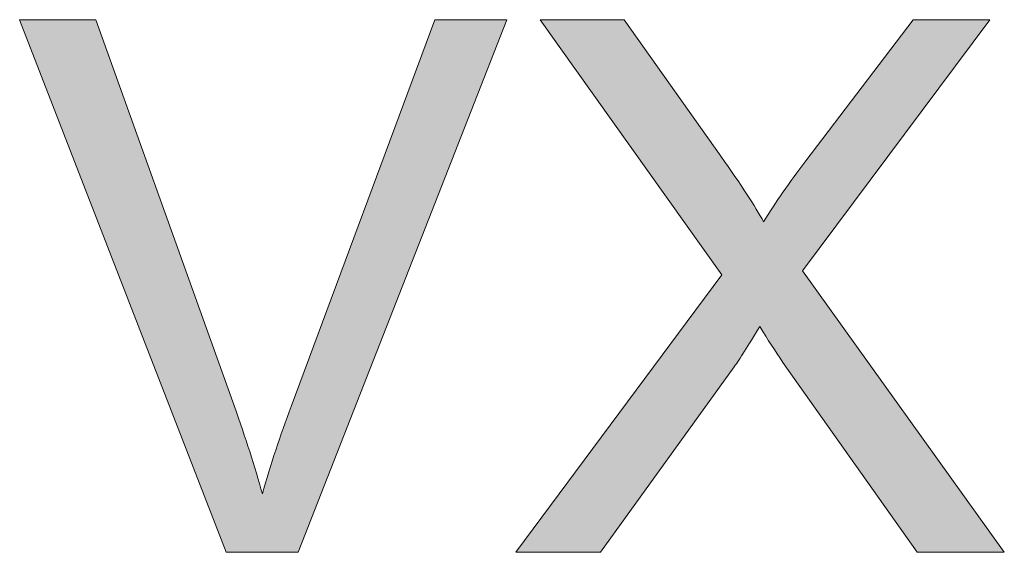
# Model space of a CAD drawing. Units: millimetres. Extents: x 14 to 555, y 0 to 381.
# Drawn here: x 35 to 47, y 32 to 38 of the extents above; entities that cross this region are included whole.
import ezdxf

# ---------------------------------------------------------------- set-up
doc = ezdxf.new("R2010")
doc.units = ezdxf.units.MM
doc.header["$MEASUREMENT"] = 0
doc.layers.get('0').update_dxf_attribs({"lineweight": 0})

msp = doc.modelspace()

# ---------------------------------------------------------------- hatches: boundary and pattern name
at = {"true_color": 0x000000, "transparency": 33554687}
h = msp.add_hatch(color=18, dxfattribs=at)
h.dxf.hatch_style = 2
edge = h.paths.add_edge_path()
edge.add_spline(control_points=[(37.517, 31.882), (37.517, 31.882), (35.1, 38.119), (35.1, 38.119), (35.1, 38.119), (35.993, 38.119), (35.993, 38.119), (35.993, 38.119), (37.614, 33.589), (37.614, 33.589), (37.744, 33.225), (37.854, 32.885), (37.942, 32.567), (38.038, 32.908), (38.15, 33.248), (38.278, 33.589), (38.278, 33.589), (39.963, 38.119), (39.963, 38.119), (39.963, 38.119), (40.805, 38.119), (40.805, 38.119), (40.805, 38.119), (38.363, 31.882), (38.363, 31.882), (38.363, 31.882), (37.517, 31.882), (37.517, 31.882)], knot_values=[0, 0, 0, 0, 1, 1, 1, 2, 2, 2, 3, 3, 3, 4, 4, 4, 5, 5, 5, 6, 6, 6, 7, 7, 7, 8, 8, 8, 9, 9, 9, 9], degree=3, periodic=0)
h = msp.add_hatch(color=18, dxfattribs=at)
h.dxf.hatch_style = 2
edge = h.paths.add_edge_path()
edge.add_spline(control_points=[(40.912, 31.882), (40.912, 31.882), (43.324, 35.132), (43.324, 35.132), (43.324, 35.132), (41.196, 38.119), (41.196, 38.119), (41.196, 38.119), (42.179, 38.119), (42.179, 38.119), (42.179, 38.119), (43.312, 36.519), (43.312, 36.519), (43.546, 36.187), (43.714, 35.932), (43.812, 35.753), (43.952, 35.981), (44.116, 36.217), (44.306, 36.465), (44.306, 36.465), (45.562, 38.119), (45.562, 38.119), (45.562, 38.119), (46.46, 38.119), (46.46, 38.119), (46.46, 38.119), (44.268, 35.178), (44.268, 35.178), (44.268, 35.178), (46.63, 31.882), (46.63, 31.882), (46.63, 31.882), (45.609, 31.882), (45.609, 31.882), (45.609, 31.882), (44.038, 34.106), (44.038, 34.106), (43.951, 34.235), (43.86, 34.374), (43.766, 34.525), (43.628, 34.297), (43.528, 34.14), (43.468, 34.055), (43.468, 34.055), (41.903, 31.882), (41.903, 31.882), (41.903, 31.882), (40.912, 31.882), (40.912, 31.882)], knot_values=[0, 0, 0, 0, 1, 1, 1, 2, 2, 2, 3, 3, 3, 4, 4, 4, 5, 5, 5, 6, 6, 6, 7, 7, 7, 8, 8, 8, 9, 9, 9, 10, 10, 10, 11, 11, 11, 12, 12, 12, 13, 13, 13, 14, 14, 14, 15, 15, 15, 16, 16, 16, 16], degree=3, periodic=0)

# ---------------------------------------------------------------- linework, layer by layer
at = {"color": 18, "lineweight": 0, "true_color": 0x000000}
for points, knots in [([(37.517, 31.882), (37.517, 31.882), (35.1, 38.119), (35.1, 38.119), (35.1, 38.119), (35.993, 38.119), (35.993, 38.119), (35.993, 38.119), (37.614, 33.589), (37.614, 33.589), (37.744, 33.225), (37.854, 32.885), (37.942, 32.567), (38.038, 32.908), (38.15, 33.248), (38.278, 33.589), (38.278, 33.589), (39.963, 38.119), (39.963, 38.119), (39.963, 38.119), (40.805, 38.119), (40.805, 38.119), (40.805, 38.119), (38.363, 31.882), (38.363, 31.882), (38.363, 31.882), (37.517, 31.882), (37.517, 31.882)], [0, 0, 0, 0, 1, 1, 1, 2, 2, 2, 3, 3, 3, 4, 4, 4, 5, 5, 5, 6, 6, 6, 7, 7, 7, 8, 8, 8, 9, 9, 9, 9]), ([(37.517, 31.882), (37.517, 31.882), (35.1, 38.119), (35.1, 38.119), (35.1, 38.119), (35.993, 38.119), (35.993, 38.119), (35.993, 38.119), (37.614, 33.589), (37.614, 33.589), (37.744, 33.225), (37.854, 32.885), (37.942, 32.567), (38.038, 32.908), (38.15, 33.248), (38.278, 33.589), (38.278, 33.589), (39.963, 38.119), (39.963, 38.119), (39.963, 38.119), (40.805, 38.119), (40.805, 38.119), (40.805, 38.119), (38.363, 31.882), (38.363, 31.882), (38.363, 31.882), (37.517, 31.882), (37.517, 31.882)], [0, 0, 0, 0, 1, 1, 1, 2, 2, 2, 3, 3, 3, 4, 4, 4, 5, 5, 5, 6, 6, 6, 7, 7, 7, 8, 8, 8, 9, 9, 9, 9]), ([(37.517, 31.882), (37.517, 31.882), (35.1, 38.119), (35.1, 38.119), (35.1, 38.119), (35.993, 38.119), (35.993, 38.119), (35.993, 38.119), (37.614, 33.589), (37.614, 33.589), (37.744, 33.225), (37.854, 32.885), (37.942, 32.567), (38.038, 32.908), (38.15, 33.248), (38.278, 33.589), (38.278, 33.589), (39.963, 38.119), (39.963, 38.119), (39.963, 38.119), (40.805, 38.119), (40.805, 38.119), (40.805, 38.119), (38.363, 31.882), (38.363, 31.882), (38.363, 31.882), (37.517, 31.882), (37.517, 31.882)], [0, 0, 0, 0, 1, 1, 1, 2, 2, 2, 3, 3, 3, 4, 4, 4, 5, 5, 5, 6, 6, 6, 7, 7, 7, 8, 8, 8, 9, 9, 9, 9]), ([(37.517, 31.882), (37.517, 31.882), (35.1, 38.119), (35.1, 38.119), (35.1, 38.119), (35.993, 38.119), (35.993, 38.119), (35.993, 38.119), (37.614, 33.589), (37.614, 33.589), (37.744, 33.225), (37.854, 32.885), (37.942, 32.567), (38.038, 32.908), (38.15, 33.248), (38.278, 33.589), (38.278, 33.589), (39.963, 38.119), (39.963, 38.119), (39.963, 38.119), (40.805, 38.119), (40.805, 38.119), (40.805, 38.119), (38.363, 31.882), (38.363, 31.882), (38.363, 31.882), (37.517, 31.882), (37.517, 31.882)], [0, 0, 0, 0, 1, 1, 1, 2, 2, 2, 3, 3, 3, 4, 4, 4, 5, 5, 5, 6, 6, 6, 7, 7, 7, 8, 8, 8, 9, 9, 9, 9]), ([(37.517, 31.882), (37.517, 31.882), (35.1, 38.119), (35.1, 38.119), (35.1, 38.119), (35.993, 38.119), (35.993, 38.119), (35.993, 38.119), (37.614, 33.589), (37.614, 33.589), (37.744, 33.225), (37.854, 32.885), (37.942, 32.567), (38.038, 32.908), (38.15, 33.248), (38.278, 33.589), (38.278, 33.589), (39.963, 38.119), (39.963, 38.119), (39.963, 38.119), (40.805, 38.119), (40.805, 38.119), (40.805, 38.119), (38.363, 31.882), (38.363, 31.882), (38.363, 31.882), (37.517, 31.882), (37.517, 31.882)], [0, 0, 0, 0, 1, 1, 1, 2, 2, 2, 3, 3, 3, 4, 4, 4, 5, 5, 5, 6, 6, 6, 7, 7, 7, 8, 8, 8, 9, 9, 9, 9]), ([(37.517, 31.882), (37.517, 31.882), (35.1, 38.119), (35.1, 38.119), (35.1, 38.119), (35.993, 38.119), (35.993, 38.119), (35.993, 38.119), (37.614, 33.589), (37.614, 33.589), (37.744, 33.225), (37.854, 32.885), (37.942, 32.567), (38.038, 32.908), (38.15, 33.248), (38.278, 33.589), (38.278, 33.589), (39.963, 38.119), (39.963, 38.119), (39.963, 38.119), (40.805, 38.119), (40.805, 38.119), (40.805, 38.119), (38.363, 31.882), (38.363, 31.882), (38.363, 31.882), (37.517, 31.882), (37.517, 31.882)], [0, 0, 0, 0, 1, 1, 1, 2, 2, 2, 3, 3, 3, 4, 4, 4, 5, 5, 5, 6, 6, 6, 7, 7, 7, 8, 8, 8, 9, 9, 9, 9]), ([(37.517, 31.882), (37.517, 31.882), (35.1, 38.119), (35.1, 38.119), (35.1, 38.119), (35.993, 38.119), (35.993, 38.119), (35.993, 38.119), (37.614, 33.589), (37.614, 33.589), (37.744, 33.225), (37.854, 32.885), (37.942, 32.567), (38.038, 32.908), (38.15, 33.248), (38.278, 33.589), (38.278, 33.589), (39.963, 38.119), (39.963, 38.119), (39.963, 38.119), (40.805, 38.119), (40.805, 38.119), (40.805, 38.119), (38.363, 31.882), (38.363, 31.882), (38.363, 31.882), (37.517, 31.882), (37.517, 31.882)], [0, 0, 0, 0, 1, 1, 1, 2, 2, 2, 3, 3, 3, 4, 4, 4, 5, 5, 5, 6, 6, 6, 7, 7, 7, 8, 8, 8, 9, 9, 9, 9]), ([(37.517, 31.882), (37.517, 31.882), (35.1, 38.119), (35.1, 38.119), (35.1, 38.119), (35.993, 38.119), (35.993, 38.119), (35.993, 38.119), (37.614, 33.589), (37.614, 33.589), (37.744, 33.225), (37.854, 32.885), (37.942, 32.567), (38.038, 32.908), (38.15, 33.248), (38.278, 33.589), (38.278, 33.589), (39.963, 38.119), (39.963, 38.119), (39.963, 38.119), (40.805, 38.119), (40.805, 38.119), (40.805, 38.119), (38.363, 31.882), (38.363, 31.882), (38.363, 31.882), (37.517, 31.882), (37.517, 31.882)], [0, 0, 0, 0, 1, 1, 1, 2, 2, 2, 3, 3, 3, 4, 4, 4, 5, 5, 5, 6, 6, 6, 7, 7, 7, 8, 8, 8, 9, 9, 9, 9]), ([(37.517, 31.882), (37.517, 31.882), (35.1, 38.119), (35.1, 38.119), (35.1, 38.119), (35.993, 38.119), (35.993, 38.119), (35.993, 38.119), (37.614, 33.589), (37.614, 33.589), (37.744, 33.225), (37.854, 32.885), (37.942, 32.567), (38.038, 32.908), (38.15, 33.248), (38.278, 33.589), (38.278, 33.589), (39.963, 38.119), (39.963, 38.119), (39.963, 38.119), (40.805, 38.119), (40.805, 38.119), (40.805, 38.119), (38.363, 31.882), (38.363, 31.882), (38.363, 31.882), (37.517, 31.882), (37.517, 31.882)], [0, 0, 0, 0, 1, 1, 1, 2, 2, 2, 3, 3, 3, 4, 4, 4, 5, 5, 5, 6, 6, 6, 7, 7, 7, 8, 8, 8, 9, 9, 9, 9]), ([(37.517, 31.882), (37.517, 31.882), (35.1, 38.119), (35.1, 38.119), (35.1, 38.119), (35.993, 38.119), (35.993, 38.119), (35.993, 38.119), (37.614, 33.589), (37.614, 33.589), (37.744, 33.225), (37.854, 32.885), (37.942, 32.567), (38.038, 32.908), (38.15, 33.248), (38.278, 33.589), (38.278, 33.589), (39.963, 38.119), (39.963, 38.119), (39.963, 38.119), (40.805, 38.119), (40.805, 38.119), (40.805, 38.119), (38.363, 31.882), (38.363, 31.882), (38.363, 31.882), (37.517, 31.882), (37.517, 31.882)], [0, 0, 0, 0, 1, 1, 1, 2, 2, 2, 3, 3, 3, 4, 4, 4, 5, 5, 5, 6, 6, 6, 7, 7, 7, 8, 8, 8, 9, 9, 9, 9]), ([(40.912, 31.882), (40.912, 31.882), (43.324, 35.132), (43.324, 35.132), (43.324, 35.132), (41.196, 38.119), (41.196, 38.119), (41.196, 38.119), (42.179, 38.119), (42.179, 38.119), (42.179, 38.119), (43.312, 36.519), (43.312, 36.519), (43.546, 36.187), (43.714, 35.932), (43.812, 35.753), (43.952, 35.981), (44.116, 36.217), (44.306, 36.465), (44.306, 36.465), (45.562, 38.119), (45.562, 38.119), (45.562, 38.119), (46.46, 38.119), (46.46, 38.119), (46.46, 38.119), (44.268, 35.178), (44.268, 35.178), (44.268, 35.178), (46.63, 31.882), (46.63, 31.882), (46.63, 31.882), (45.609, 31.882), (45.609, 31.882), (45.609, 31.882), (44.038, 34.106), (44.038, 34.106), (43.951, 34.235), (43.86, 34.374), (43.766, 34.525), (43.628, 34.297), (43.528, 34.14), (43.468, 34.055), (43.468, 34.055), (41.903, 31.882), (41.903, 31.882), (41.903, 31.882), (40.912, 31.882), (40.912, 31.882)], [0, 0, 0, 0, 1, 1, 1, 2, 2, 2, 3, 3, 3, 4, 4, 4, 5, 5, 5, 6, 6, 6, 7, 7, 7, 8, 8, 8, 9, 9, 9, 10, 10, 10, 11, 11, 11, 12, 12, 12, 13, 13, 13, 14, 14, 14, 15, 15, 15, 16, 16, 16, 16]), ([(40.912, 31.882), (40.912, 31.882), (43.324, 35.132), (43.324, 35.132), (43.324, 35.132), (41.196, 38.119), (41.196, 38.119), (41.196, 38.119), (42.179, 38.119), (42.179, 38.119), (42.179, 38.119), (43.312, 36.519), (43.312, 36.519), (43.546, 36.187), (43.714, 35.932), (43.812, 35.753), (43.952, 35.981), (44.116, 36.217), (44.306, 36.465), (44.306, 36.465), (45.562, 38.119), (45.562, 38.119), (45.562, 38.119), (46.46, 38.119), (46.46, 38.119), (46.46, 38.119), (44.268, 35.178), (44.268, 35.178), (44.268, 35.178), (46.63, 31.882), (46.63, 31.882), (46.63, 31.882), (45.609, 31.882), (45.609, 31.882), (45.609, 31.882), (44.038, 34.106), (44.038, 34.106), (43.951, 34.235), (43.86, 34.374), (43.766, 34.525), (43.628, 34.297), (43.528, 34.14), (43.468, 34.055), (43.468, 34.055), (41.903, 31.882), (41.903, 31.882), (41.903, 31.882), (40.912, 31.882), (40.912, 31.882)], [0, 0, 0, 0, 1, 1, 1, 2, 2, 2, 3, 3, 3, 4, 4, 4, 5, 5, 5, 6, 6, 6, 7, 7, 7, 8, 8, 8, 9, 9, 9, 10, 10, 10, 11, 11, 11, 12, 12, 12, 13, 13, 13, 14, 14, 14, 15, 15, 15, 16, 16, 16, 16]), ([(40.912, 31.882), (40.912, 31.882), (43.324, 35.132), (43.324, 35.132), (43.324, 35.132), (41.196, 38.119), (41.196, 38.119), (41.196, 38.119), (42.179, 38.119), (42.179, 38.119), (42.179, 38.119), (43.312, 36.519), (43.312, 36.519), (43.546, 36.187), (43.714, 35.932), (43.812, 35.753), (43.952, 35.981), (44.116, 36.217), (44.306, 36.465), (44.306, 36.465), (45.562, 38.119), (45.562, 38.119), (45.562, 38.119), (46.46, 38.119), (46.46, 38.119), (46.46, 38.119), (44.268, 35.178), (44.268, 35.178), (44.268, 35.178), (46.63, 31.882), (46.63, 31.882), (46.63, 31.882), (45.609, 31.882), (45.609, 31.882), (45.609, 31.882), (44.038, 34.106), (44.038, 34.106), (43.951, 34.235), (43.86, 34.374), (43.766, 34.525), (43.628, 34.297), (43.528, 34.14), (43.468, 34.055), (43.468, 34.055), (41.903, 31.882), (41.903, 31.882), (41.903, 31.882), (40.912, 31.882), (40.912, 31.882)], [0, 0, 0, 0, 1, 1, 1, 2, 2, 2, 3, 3, 3, 4, 4, 4, 5, 5, 5, 6, 6, 6, 7, 7, 7, 8, 8, 8, 9, 9, 9, 10, 10, 10, 11, 11, 11, 12, 12, 12, 13, 13, 13, 14, 14, 14, 15, 15, 15, 16, 16, 16, 16]), ([(40.912, 31.882), (40.912, 31.882), (43.324, 35.132), (43.324, 35.132), (43.324, 35.132), (41.196, 38.119), (41.196, 38.119), (41.196, 38.119), (42.179, 38.119), (42.179, 38.119), (42.179, 38.119), (43.312, 36.519), (43.312, 36.519), (43.546, 36.187), (43.714, 35.932), (43.812, 35.753), (43.952, 35.981), (44.116, 36.217), (44.306, 36.465), (44.306, 36.465), (45.562, 38.119), (45.562, 38.119), (45.562, 38.119), (46.46, 38.119), (46.46, 38.119), (46.46, 38.119), (44.268, 35.178), (44.268, 35.178), (44.268, 35.178), (46.63, 31.882), (46.63, 31.882), (46.63, 31.882), (45.609, 31.882), (45.609, 31.882), (45.609, 31.882), (44.038, 34.106), (44.038, 34.106), (43.951, 34.235), (43.86, 34.374), (43.766, 34.525), (43.628, 34.297), (43.528, 34.14), (43.468, 34.055), (43.468, 34.055), (41.903, 31.882), (41.903, 31.882), (41.903, 31.882), (40.912, 31.882), (40.912, 31.882)], [0, 0, 0, 0, 1, 1, 1, 2, 2, 2, 3, 3, 3, 4, 4, 4, 5, 5, 5, 6, 6, 6, 7, 7, 7, 8, 8, 8, 9, 9, 9, 10, 10, 10, 11, 11, 11, 12, 12, 12, 13, 13, 13, 14, 14, 14, 15, 15, 15, 16, 16, 16, 16]), ([(40.912, 31.882), (40.912, 31.882), (43.324, 35.132), (43.324, 35.132), (43.324, 35.132), (41.196, 38.119), (41.196, 38.119), (41.196, 38.119), (42.179, 38.119), (42.179, 38.119), (42.179, 38.119), (43.312, 36.519), (43.312, 36.519), (43.546, 36.187), (43.714, 35.932), (43.812, 35.753), (43.952, 35.981), (44.116, 36.217), (44.306, 36.465), (44.306, 36.465), (45.562, 38.119), (45.562, 38.119), (45.562, 38.119), (46.46, 38.119), (46.46, 38.119), (46.46, 38.119), (44.268, 35.178), (44.268, 35.178), (44.268, 35.178), (46.63, 31.882), (46.63, 31.882), (46.63, 31.882), (45.609, 31.882), (45.609, 31.882), (45.609, 31.882), (44.038, 34.106), (44.038, 34.106), (43.951, 34.235), (43.86, 34.374), (43.766, 34.525), (43.628, 34.297), (43.528, 34.14), (43.468, 34.055), (43.468, 34.055), (41.903, 31.882), (41.903, 31.882), (41.903, 31.882), (40.912, 31.882), (40.912, 31.882)], [0, 0, 0, 0, 1, 1, 1, 2, 2, 2, 3, 3, 3, 4, 4, 4, 5, 5, 5, 6, 6, 6, 7, 7, 7, 8, 8, 8, 9, 9, 9, 10, 10, 10, 11, 11, 11, 12, 12, 12, 13, 13, 13, 14, 14, 14, 15, 15, 15, 16, 16, 16, 16]), ([(40.912, 31.882), (40.912, 31.882), (43.324, 35.132), (43.324, 35.132), (43.324, 35.132), (41.196, 38.119), (41.196, 38.119), (41.196, 38.119), (42.179, 38.119), (42.179, 38.119), (42.179, 38.119), (43.312, 36.519), (43.312, 36.519), (43.546, 36.187), (43.714, 35.932), (43.812, 35.753), (43.952, 35.981), (44.116, 36.217), (44.306, 36.465), (44.306, 36.465), (45.562, 38.119), (45.562, 38.119), (45.562, 38.119), (46.46, 38.119), (46.46, 38.119), (46.46, 38.119), (44.268, 35.178), (44.268, 35.178), (44.268, 35.178), (46.63, 31.882), (46.63, 31.882), (46.63, 31.882), (45.609, 31.882), (45.609, 31.882), (45.609, 31.882), (44.038, 34.106), (44.038, 34.106), (43.951, 34.235), (43.86, 34.374), (43.766, 34.525), (43.628, 34.297), (43.528, 34.14), (43.468, 34.055), (43.468, 34.055), (41.903, 31.882), (41.903, 31.882), (41.903, 31.882), (40.912, 31.882), (40.912, 31.882)], [0, 0, 0, 0, 1, 1, 1, 2, 2, 2, 3, 3, 3, 4, 4, 4, 5, 5, 5, 6, 6, 6, 7, 7, 7, 8, 8, 8, 9, 9, 9, 10, 10, 10, 11, 11, 11, 12, 12, 12, 13, 13, 13, 14, 14, 14, 15, 15, 15, 16, 16, 16, 16]), ([(40.912, 31.882), (40.912, 31.882), (43.324, 35.132), (43.324, 35.132), (43.324, 35.132), (41.196, 38.119), (41.196, 38.119), (41.196, 38.119), (42.179, 38.119), (42.179, 38.119), (42.179, 38.119), (43.312, 36.519), (43.312, 36.519), (43.546, 36.187), (43.714, 35.932), (43.812, 35.753), (43.952, 35.981), (44.116, 36.217), (44.306, 36.465), (44.306, 36.465), (45.562, 38.119), (45.562, 38.119), (45.562, 38.119), (46.46, 38.119), (46.46, 38.119), (46.46, 38.119), (44.268, 35.178), (44.268, 35.178), (44.268, 35.178), (46.63, 31.882), (46.63, 31.882), (46.63, 31.882), (45.609, 31.882), (45.609, 31.882), (45.609, 31.882), (44.038, 34.106), (44.038, 34.106), (43.951, 34.235), (43.86, 34.374), (43.766, 34.525), (43.628, 34.297), (43.528, 34.14), (43.468, 34.055), (43.468, 34.055), (41.903, 31.882), (41.903, 31.882), (41.903, 31.882), (40.912, 31.882), (40.912, 31.882)], [0, 0, 0, 0, 1, 1, 1, 2, 2, 2, 3, 3, 3, 4, 4, 4, 5, 5, 5, 6, 6, 6, 7, 7, 7, 8, 8, 8, 9, 9, 9, 10, 10, 10, 11, 11, 11, 12, 12, 12, 13, 13, 13, 14, 14, 14, 15, 15, 15, 16, 16, 16, 16]), ([(40.912, 31.882), (40.912, 31.882), (43.324, 35.132), (43.324, 35.132), (43.324, 35.132), (41.196, 38.119), (41.196, 38.119), (41.196, 38.119), (42.179, 38.119), (42.179, 38.119), (42.179, 38.119), (43.312, 36.519), (43.312, 36.519), (43.546, 36.187), (43.714, 35.932), (43.812, 35.753), (43.952, 35.981), (44.116, 36.217), (44.306, 36.465), (44.306, 36.465), (45.562, 38.119), (45.562, 38.119), (45.562, 38.119), (46.46, 38.119), (46.46, 38.119), (46.46, 38.119), (44.268, 35.178), (44.268, 35.178), (44.268, 35.178), (46.63, 31.882), (46.63, 31.882), (46.63, 31.882), (45.609, 31.882), (45.609, 31.882), (45.609, 31.882), (44.038, 34.106), (44.038, 34.106), (43.951, 34.235), (43.86, 34.374), (43.766, 34.525), (43.628, 34.297), (43.528, 34.14), (43.468, 34.055), (43.468, 34.055), (41.903, 31.882), (41.903, 31.882), (41.903, 31.882), (40.912, 31.882), (40.912, 31.882)], [0, 0, 0, 0, 1, 1, 1, 2, 2, 2, 3, 3, 3, 4, 4, 4, 5, 5, 5, 6, 6, 6, 7, 7, 7, 8, 8, 8, 9, 9, 9, 10, 10, 10, 11, 11, 11, 12, 12, 12, 13, 13, 13, 14, 14, 14, 15, 15, 15, 16, 16, 16, 16]), ([(40.912, 31.882), (40.912, 31.882), (43.324, 35.132), (43.324, 35.132), (43.324, 35.132), (41.196, 38.119), (41.196, 38.119), (41.196, 38.119), (42.179, 38.119), (42.179, 38.119), (42.179, 38.119), (43.312, 36.519), (43.312, 36.519), (43.546, 36.187), (43.714, 35.932), (43.812, 35.753), (43.952, 35.981), (44.116, 36.217), (44.306, 36.465), (44.306, 36.465), (45.562, 38.119), (45.562, 38.119), (45.562, 38.119), (46.46, 38.119), (46.46, 38.119), (46.46, 38.119), (44.268, 35.178), (44.268, 35.178), (44.268, 35.178), (46.63, 31.882), (46.63, 31.882), (46.63, 31.882), (45.609, 31.882), (45.609, 31.882), (45.609, 31.882), (44.038, 34.106), (44.038, 34.106), (43.951, 34.235), (43.86, 34.374), (43.766, 34.525), (43.628, 34.297), (43.528, 34.14), (43.468, 34.055), (43.468, 34.055), (41.903, 31.882), (41.903, 31.882), (41.903, 31.882), (40.912, 31.882), (40.912, 31.882)], [0, 0, 0, 0, 1, 1, 1, 2, 2, 2, 3, 3, 3, 4, 4, 4, 5, 5, 5, 6, 6, 6, 7, 7, 7, 8, 8, 8, 9, 9, 9, 10, 10, 10, 11, 11, 11, 12, 12, 12, 13, 13, 13, 14, 14, 14, 15, 15, 15, 16, 16, 16, 16]), ([(40.912, 31.882), (40.912, 31.882), (43.324, 35.132), (43.324, 35.132), (43.324, 35.132), (41.196, 38.119), (41.196, 38.119), (41.196, 38.119), (42.179, 38.119), (42.179, 38.119), (42.179, 38.119), (43.312, 36.519), (43.312, 36.519), (43.546, 36.187), (43.714, 35.932), (43.812, 35.753), (43.952, 35.981), (44.116, 36.217), (44.306, 36.465), (44.306, 36.465), (45.562, 38.119), (45.562, 38.119), (45.562, 38.119), (46.46, 38.119), (46.46, 38.119), (46.46, 38.119), (44.268, 35.178), (44.268, 35.178), (44.268, 35.178), (46.63, 31.882), (46.63, 31.882), (46.63, 31.882), (45.609, 31.882), (45.609, 31.882), (45.609, 31.882), (44.038, 34.106), (44.038, 34.106), (43.951, 34.235), (43.86, 34.374), (43.766, 34.525), (43.628, 34.297), (43.528, 34.14), (43.468, 34.055), (43.468, 34.055), (41.903, 31.882), (41.903, 31.882), (41.903, 31.882), (40.912, 31.882), (40.912, 31.882)], [0, 0, 0, 0, 1, 1, 1, 2, 2, 2, 3, 3, 3, 4, 4, 4, 5, 5, 5, 6, 6, 6, 7, 7, 7, 8, 8, 8, 9, 9, 9, 10, 10, 10, 11, 11, 11, 12, 12, 12, 13, 13, 13, 14, 14, 14, 15, 15, 15, 16, 16, 16, 16])]:
    msp.add_open_spline(points, degree=3, knots=knots, dxfattribs=at)
for points, knots in [([(37.517, 31.882), (37.517, 31.882), (35.1, 38.119), (35.1, 38.119), (35.1, 38.119), (35.993, 38.119), (35.993, 38.119), (35.993, 38.119), (37.614, 33.589), (37.614, 33.589), (37.744, 33.225), (37.854, 32.885), (37.942, 32.567), (38.038, 32.908), (38.15, 33.248), (38.278, 33.589), (38.278, 33.589), (39.963, 38.119), (39.963, 38.119), (39.963, 38.119), (40.805, 38.119), (40.805, 38.119), (40.805, 38.119), (38.363, 31.882), (38.363, 31.882), (38.363, 31.882), (37.517, 31.882), (37.517, 31.882)], [0, 0, 0, 0, 1, 1, 1, 2, 2, 2, 3, 3, 3, 4, 4, 4, 5, 5, 5, 6, 6, 6, 7, 7, 7, 8, 8, 8, 9, 9, 9, 9]), ([(40.912, 31.882), (40.912, 31.882), (43.324, 35.132), (43.324, 35.132), (43.324, 35.132), (41.196, 38.119), (41.196, 38.119), (41.196, 38.119), (42.179, 38.119), (42.179, 38.119), (42.179, 38.119), (43.312, 36.519), (43.312, 36.519), (43.546, 36.187), (43.714, 35.932), (43.812, 35.753), (43.952, 35.981), (44.116, 36.217), (44.306, 36.465), (44.306, 36.465), (45.562, 38.119), (45.562, 38.119), (45.562, 38.119), (46.46, 38.119), (46.46, 38.119), (46.46, 38.119), (44.268, 35.178), (44.268, 35.178), (44.268, 35.178), (46.63, 31.882), (46.63, 31.882), (46.63, 31.882), (45.609, 31.882), (45.609, 31.882), (45.609, 31.882), (44.038, 34.106), (44.038, 34.106), (43.951, 34.235), (43.86, 34.374), (43.766, 34.525), (43.628, 34.297), (43.528, 34.14), (43.468, 34.055), (43.468, 34.055), (41.903, 31.882), (41.903, 31.882), (41.903, 31.882), (40.912, 31.882), (40.912, 31.882)], [0, 0, 0, 0, 1, 1, 1, 2, 2, 2, 3, 3, 3, 4, 4, 4, 5, 5, 5, 6, 6, 6, 7, 7, 7, 8, 8, 8, 9, 9, 9, 10, 10, 10, 11, 11, 11, 12, 12, 12, 13, 13, 13, 14, 14, 14, 15, 15, 15, 16, 16, 16, 16])]:
    msp.add_open_spline(points, degree=3, knots=knots)

doc.saveas('drawing.dxf')
